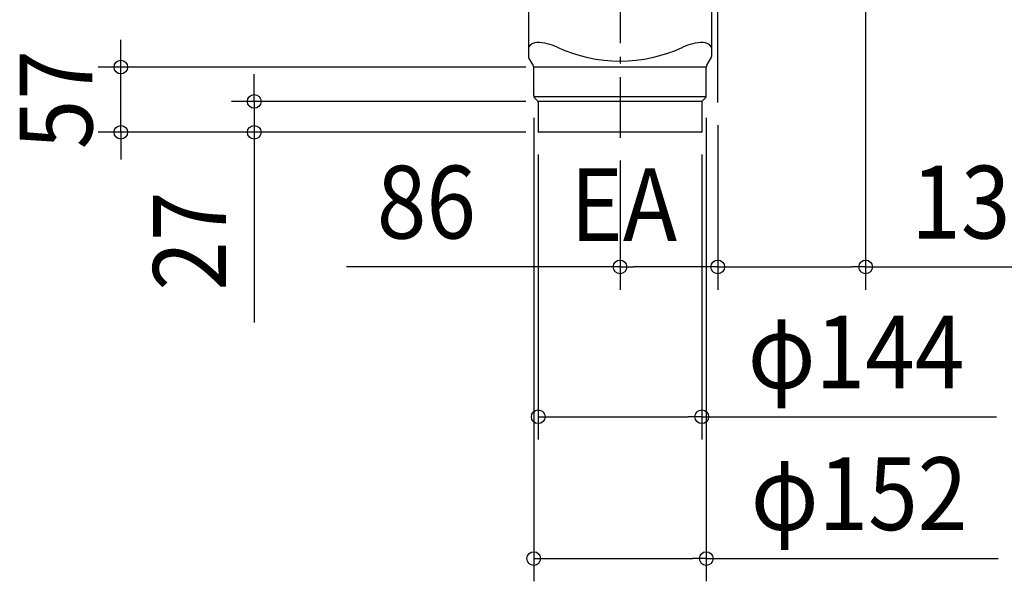
# Model space of a CAD drawing. Extents: x -615 to 944, y -692 to 928.
# Drawn here: x -614 to 252, y -692 to -198 of the extents above; entities that cross this region are included whole.
import ezdxf
from ezdxf.enums import TextEntityAlignment as Align

# ---------------------------------------------------------------- set-up
doc = ezdxf.new("R2010")
doc.units = 0
doc.header["$LTSCALE"] = 20
doc.header["$PDMODE"] = 3
doc.header["$PDSIZE"] = -2
doc.linetypes.add('DASHDOT', pattern=[5.5, 4, -0.6, 0.3, -0.6])
doc.layers.get('DEFPOINTS').update_dxf_attribs({"linetype": 'CONTINUOUS'})
for name, color, linetype in [('BASIS', 6, 'DASHDOT'), ('DETAIL', 5, 'CONTINUOUS'), ('NOTE', 4, 'CONTINUOUS'), ('SIZE', 30, 'CONTINUOUS')]:
    doc.layers.add(name, color=color, linetype=linetype)
doc.styles.get("Standard").update_dxf_attribs({"font": 'SIMPLEX.shx', "width": 0.9, "height": 64, "bigfont": 'BIGFONT.shx'})

msp = doc.modelspace()

# ---------------------------------------------------------------- linework, layer by layer
at = {"layer": 'BASIS', "color": 6, "linetype": 'DASHDOT'}
for p, q in [((0, -270.88), (0, 181.56)), ((-85.99, -138.65), (-85.99, -301.83))]:
    msp.add_line(p, q, dxfattribs=at)
at = {"layer": 'DEFPOINTS', "color": 30, "linetype": 'CONTINUOUS'}
for p in [(-525.19, -239.78), (-148.74, -239.78), (-161.93, -264.42), (-10.05, -264.42), (-407.8, -269.95), (-148.74, -269.95), (0, -270.88), (0, -270.88), (-157.91, -296.6), (-148.74, -297.11), (-148.74, -297.11), (-85.99, -301.83), (-14.08, -296.6), (-85.99, -415.47), (130.15, -415.47), (-14.08, -547.16), (-10.05, -671.82)]:
    msp.add_point(p, dxfattribs=at)
at = {"layer": 'DETAIL', "color": 5, "linetype": 'CONTINUOUS'}
for p, q in [((-166.45, -162.1), (-166.45, -230.32)), ((-5.53, -174.5), (-5.53, -230.32)), ((-162.32, -238.18), (-166.12, -231.69)), ((-9.67, -238.18), (-5.86, -231.69)), ((-161.93, -264.88), (-161.93, -239.78)), ((-10.05, -239.78), (-161.43, -239.78)), ((-10.05, -264.88), (-10.05, -239.78)), ((-10.28, -265.93), (-161.71, -265.93)), ((-158.5, -269.36), (-161.19, -266.66)), ((-13.49, -269.36), (-10.79, -266.66)), ((-13.9, -269.95), (-158.09, -269.95)), ((-157.91, -270.78), (-157.91, -296.6)), ((-14.08, -270.78), (-14.08, -296.6)), ((-14.58, -297.11), (-157.4, -297.11))]:
    msp.add_line(p, q, dxfattribs=at)
for centre, radius, start, end in [((-159.09, -227.07), 8.84, 90.00042, 146.39615), ((-159.09, -260.24), 42.01, 64.96183, 90.00042), ((-85.99, -103.76), 130.7, 244.9618, 295.039), ((-12.9, -260.24), 42.01, 90.00042, 115.039), ((-12.9, -227.07), 8.84, 33.60468, 90.00042), ((-163.44, -230.32), 3.02, 180, 207.04043), ((-8.55, -230.32), 3.02, 332.95957, 0), ((-165.45, -239.78), 3.52, 0, 27.04043), ((-6.53, -239.78), 3.52, 152.95957, 180), ((-159.42, -264.88), 2.51, 180, 225), ((-12.57, -264.88), 2.51, 315, 0), ((-159.92, -270.78), 2.01, 0, 45), ((-12.07, -270.78), 2.01, 135, 180), ((-157.4, -296.6), 0.503, 180, 270), ((-14.58, -296.6), 0.503, 270, 0)]:
    msp.add_arc(centre, radius, start, end, dxfattribs=at)
at = {"layer": 'SIZE', "color": 30, "linetype": 'CONTINUOUS'}
for p, q in [((130.15, -153.16), (130.15, -435.47)), ((-525.19, -227.78), (-525.19, -215.78)), ((-525.19, -239.78), (-525.19, -227.78)), ((-168.74, -239.78), (-545.19, -239.78)), ((-525.19, -297.11), (-525.19, -239.78)), ((-407.8, -257.95), (-407.8, -245.95)), ((-407.8, -269.95), (-407.8, -257.95)), ((-168.74, -269.95), (-427.8, -269.95)), ((-407.8, -269.95), (-407.8, -297.11)), ((-161.93, -284.42), (-161.93, -691.82)), ((-10.05, -284.42), (-10.05, -691.82)), ((0, -290.88), (0, -435.47)), ((0, -290.88), (0, -435.47)), ((-168.74, -297.11), (-545.19, -297.11)), ((-525.19, -297.11), (-525.19, -309.11)), ((-168.74, -297.11), (-427.8, -297.11)), ((-407.8, -297.11), (-407.8, -309.11)), ((-525.19, -309.11), (-525.19, -321.11)), ((-407.8, -309.11), (-407.8, -464.36)), ((-157.91, -316.6), (-157.91, -567.16)), ((-14.08, -316.6), (-14.08, -567.16)), ((-85.99, -321.83), (-85.99, -435.47)), ((-85.99, -415.47), (-326.61, -415.47)), ((-85.99, -415.47), (-73.99, -415.47)), ((-12, -415.47), (-73.99, -415.47)), ((0, -415.47), (-12, -415.47)), ((0, -415.47), (12, -415.47)), ((12, -415.47), (118.15, -415.47)), ((130.15, -415.47), (118.15, -415.47)), ((130.15, -415.47), (329.29, -415.47)), ((-157.91, -547.16), (-145.91, -547.16)), ((-145.91, -547.16), (-26.08, -547.16)), ((-14.08, -547.16), (-26.08, -547.16)), ((-14.08, -547.16), (245.41, -547.16)), ((-161.93, -671.82), (-149.93, -671.82)), ((-149.93, -671.82), (-22.05, -671.82)), ((-10.05, -671.82), (-22.05, -671.82)), ((-10.05, -671.82), (246.69, -671.82))]:
    msp.add_line(p, q, dxfattribs=at)
for centre in [(-525.19, -239.78), (-407.8, -269.95), (-525.19, -297.11), (-407.8, -297.11), (-85.99, -415.47), (0, -415.47), (0, -415.47), (130.15, -415.47), (-157.91, -547.16), (-14.08, -547.16), (-161.93, -671.82), (-10.05, -671.82)]:
    msp.add_circle(centre, 6, dxfattribs=at)

# ---------------------------------------------------------------- texts
at = {"layer": 'NOTE', "color": 4, "linetype": 'CONTINUOUS', "width": 0.9}
msp.add_text('EA', height=64, dxfattribs=at).set_placement((-129.77, -392.8))
at = {"layer": 'SIZE', "color": 30, "linetype": 'CONTINUOUS', "width": 0.9}
for s, p in [('57', (-550.19, -268.44)), ('27', (-432.8, -392.73))]:
    msp.add_text(s, height=64, rotation=90, dxfattribs=at).set_placement(p, align=Align.CENTER)
for s, p in [('86', (-256.36, -390.47)), ('130', (235.72, -390.47)), ('φ144', (121.66, -522.16)), ('φ152', (124.32, -646.82))]:
    msp.add_text(s, height=64, dxfattribs=at).set_placement(p, align=Align.CENTER)

doc.saveas('drawing.dxf')
